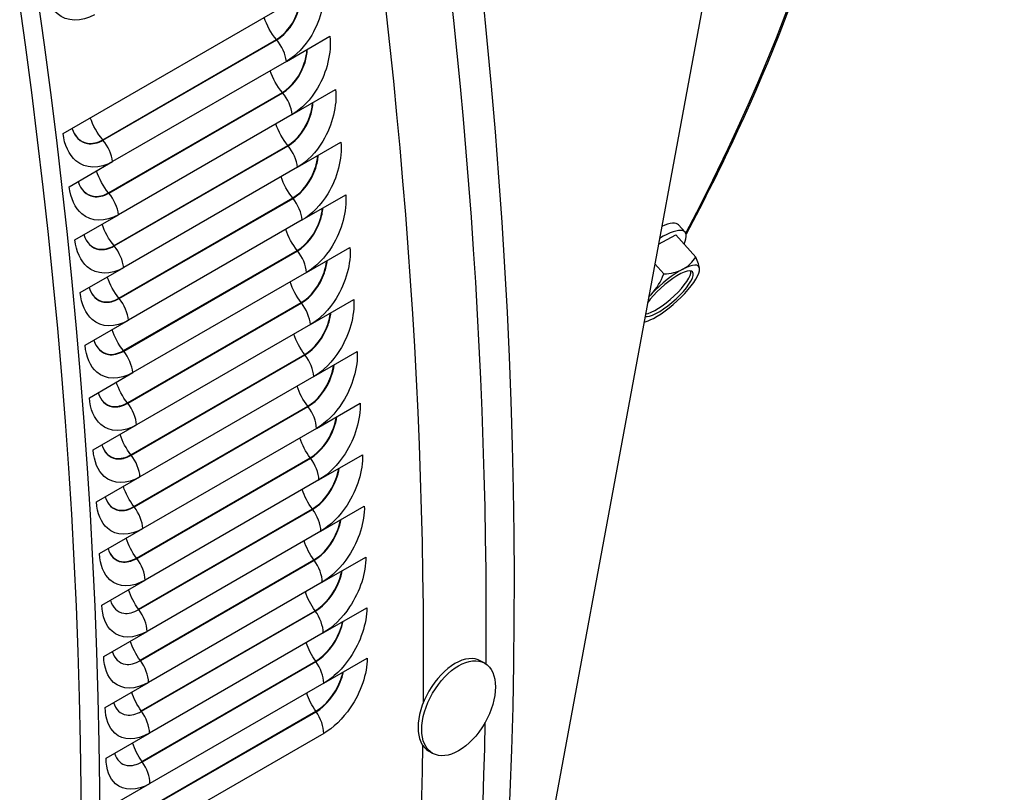
# Model space of a CAD drawing. Units: inches. Extents: x -14 to 115, y -8 to 51.
# Drawn here: x 108 to 115, y 30 to 35 of the extents above; entities that cross this region are included whole.
import ezdxf

# ---------------------------------------------------------------- set-up
doc = ezdxf.new("R2010")
doc.units = ezdxf.units.IN
doc.header["$MEASUREMENT"] = 0
doc.layers.add('PV', color=250, linetype='Continuous')

msp = doc.modelspace()

# ---------------------------------------------------------------- linework, layer by layer
at = {"layer": 'PV'}
for p, q in [((112.8731, 36.3757), (111.0747, 26.669)), ((108.7544, 34.4396), (110.3454, 35.3581)), ((108.9966, 34.4008), (110.0573, 35.0132)), ((108.9984, 34.3988), (110.059, 35.0111)), ((110.1182, 34.8797), (110.3833, 35.0328)), ((110.1182, 34.8797), (109.0575, 34.2673)), ((109.0326, 34.0769), (110.0933, 34.6893)), ((109.0344, 34.0748), (110.095, 34.6872)), ((110.1532, 34.5555), (110.4184, 34.7086)), ((110.1532, 34.5555), (109.0926, 33.9431)), ((110.1854, 34.2326), (110.4506, 34.3857)), ((109.0657, 33.7542), (110.1264, 34.3666)), ((109.0675, 33.7521), (110.1281, 34.3645)), ((108.7924, 34.1142), (109.0575, 34.2673)), ((110.1854, 34.2326), (109.1247, 33.6203)), ((109.0959, 33.4328), (110.1566, 34.0452)), ((109.0976, 33.4307), (110.1583, 34.0431)), ((110.2146, 33.911), (110.4798, 34.0641)), ((108.8274, 33.7901), (109.0926, 33.9431)), ((110.2146, 33.911), (109.154, 33.2986)), ((112.5516, 33.8367), (112.5119, 33.881)), ((112.3892, 33.7638), (112.4955, 33.8196)), ((112.4955, 33.8196), (112.6167, 33.6843)), ((109.1232, 33.1127), (110.1839, 33.7251)), ((109.1249, 33.1106), (110.1856, 33.723)), ((110.2409, 33.5908), (110.5061, 33.7438)), ((108.8596, 33.4672), (109.1247, 33.6203)), ((112.3667, 33.6425), (112.4212, 33.5817)), ((110.2409, 33.5908), (109.1803, 32.9784)), ((110.2643, 33.2719), (110.5295, 33.4249)), ((109.1476, 32.794), (110.2082, 33.4064)), ((109.1493, 32.7918), (110.2099, 33.4042)), ((108.8888, 33.1456), (109.154, 33.2986)), ((110.2643, 33.2719), (109.2037, 32.6595)), ((109.169, 32.4766), (110.2297, 33.089)), ((109.1707, 32.4745), (110.2313, 33.0868)), ((110.2848, 32.9544), (110.5499, 33.1075)), ((108.9151, 32.8253), (109.1803, 32.9784)), ((110.2848, 32.9544), (109.2241, 32.342)), ((109.1875, 32.1607), (110.2482, 32.7731)), ((109.1892, 32.1585), (110.2498, 32.7709)), ((110.3023, 32.6383), (110.5675, 32.7914)), ((108.9385, 32.5064), (109.2037, 32.6595)), ((110.3023, 32.6383), (109.2416, 32.026)), ((109.2031, 31.8463), (110.2638, 32.4587)), ((109.2048, 31.8441), (110.2654, 32.4565)), ((110.3169, 32.3238), (110.5821, 32.4769)), ((108.9589, 32.1889), (109.2241, 32.342)), ((110.3169, 32.3238), (109.2562, 31.7114)), ((110.3286, 32.0107), (110.5937, 32.1638)), ((109.2158, 31.5334), (110.2764, 32.1457)), ((109.2174, 31.5311), (110.2781, 32.1435)), ((108.9765, 31.8729), (109.2416, 32.026)), ((110.3286, 32.0107), (109.2679, 31.3984)), ((109.2255, 31.222), (110.2862, 31.8343)), ((109.2271, 31.2197), (110.2878, 31.8321)), ((110.3373, 31.6993), (110.6024, 31.8524)), ((108.9911, 31.5583), (109.2562, 31.7114)), ((110.3373, 31.6993), (109.2766, 31.0869)), ((109.2323, 30.9122), (110.293, 31.5245)), ((109.2339, 30.9099), (110.2946, 31.5223)), ((110.3431, 31.3894), (110.6082, 31.5425)), ((109.0027, 31.2453), (109.2679, 31.3984)), ((110.3431, 31.3894), (109.2824, 30.7771)), ((109.2362, 30.604), (110.2968, 31.2164)), ((109.2378, 30.6017), (110.2984, 31.2141)), ((110.3459, 31.0812), (110.6111, 31.2343)), ((111.3284, 31.204), (111.3058, 31.217)), ((109.0115, 30.9338), (109.2766, 31.0869)), ((110.3459, 31.0812), (109.2853, 30.4688)), ((109.2371, 30.2975), (110.2978, 30.9099)), ((109.2387, 30.2952), (110.2994, 30.9076)), ((109.0172, 30.624), (109.2824, 30.7771)), ((110.3458, 30.7747), (109.2852, 30.1623)), ((111.0104, 30.6532), (110.9878, 30.6662)), ((109.0201, 30.3157), (109.2853, 30.4688))]:
    msp.add_line(p, q, dxfattribs=at)
msp.add_arc((112.2218, 33.7133), 0.433, 343.62023, 344.5502, dxfattribs=at)
for centre, major_axis, ratio, start_param, end_param in [((84.6677, 43.823), (-16.7825, 29.0681), 0.57735, 3.768499, 4.40733), ((84.9011, 43.9578), (-16.9467, 29.3526), 0.57735, 3.770087, 4.402812), ((84.9809, 44.0039), (-16.97, 29.3929), 0.57735, 3.76924, 4.401308), ((86.9138, 45.1199), (17, -29.4449), 0.57735, 0.775476, 1.223738), ((87.2965, 45.3408), (17, -29.4449), 0.57735, 0.77594, 1.216617), ((87.5599, 45.4929), (-16.9352, 29.3326), 0.57735, 3.736081, 4.353163), ((97.2141, 51.0668), (12, -20.7846), 0.57735, 0.343614, 0.936705), ((112.3073, 33.6178), (0.2443, 0.2189), 0.279258, 5.70547, 7.250691), ((112.2676, 33.6621), (0.2443, 0.2189), 0.279258, 0, 0.729096), ((112.3121, 33.8638), (0.3031, -0.182), 0.711963, 5.874198, 6.294732), ((112.4136, 33.8655), (0.2197, -0.277), 0.202, 0.289149, 0.709683), ((112.4483, 33.4605), (0.1489, 0.1335), 0.279258, 3.303807, 8.567647), ((112.4342, 33.4762), (-0.1489, -0.1335), 0.279258, 0.384131, 2.951332), ((112.4483, 33.4605), (-0.1862, -0.1669), 0.279258, 3.976838, 5.024035), ((112.3121, 33.8638), (0.3031, -0.182), 0.711963, 5.453663, 5.874198), ((112.4483, 33.4605), (0.1862, 0.1669), 0.279258, 6.071233, 7.11843), ((112.4483, 33.4605), (0.1862, 0.1669), 0.279258, 5.024035, 6.071233), ((112.4136, 33.8655), (0.2197, -0.277), 0.202, 0.146364, 0.289149), ((112.1203, 33.7116), (-0.0058, 0.3535), 0.913962, 3.900556, 4.32109), ((112.4483, 33.4605), (-0.1862, -0.1669), 0.279258, 5.024035, 5.137983), ((112.1203, 33.7116), (-0.0058, 0.3535), 0.913962, 3.827586, 3.900556), ((112.4483, 33.4605), (0.1862, 0.1669), 0.279258, 3.976838, 5.024035), ((112.4483, 33.4605), (0.1862, 0.1669), 0.279258, 3.591878, 3.976838), ((111.1468, 30.9416), (-0.159, -0.2754), 0.57735, 3.141593, 6.283185), ((87.2965, 45.3408), (17, -29.4449), 0.57735, 0.574914, 0.763047), ((86.9138, 45.1199), (17, -29.4449), 0.57735, 0.583993, 0.765909)]:
    msp.add_ellipse(centre, major_axis=major_axis, ratio=ratio, start_param=start_param, end_param=end_param, dxfattribs=at)
msp.add_ellipse((111.1694, 30.9286), major_axis=(-0.159, -0.2754), ratio=0.57735, dxfattribs=at)
for points, knots in [([(114.01, 44.3345), (114.1646, 43.0653), (114.2256, 41.8335), (114.1583, 39.4855), (114.0299, 38.3693), (113.5876, 36.2894), (113.2737, 35.3257), (112.7725, 34.2389), (112.6677, 34.029), (112.5577, 33.825)], [4.5622057, 4.5622057, 4.5622057, 4.5622057, 4.744958, 4.744958, 4.9277102, 4.9277102, 5.1104625, 5.1104625, 5.1556622, 5.1556622, 5.1556622, 5.1556622]), ([(110.3454, 35.3581), (110.3574, 35.2588), (110.3295, 35.1381), (110.2724, 35.0407), (110.2314, 34.9707), (110.1762, 34.9132), (110.1182, 34.8797)], [-3.141593, -3.141593, -3.141593, -3.141593, -2.227435, -2.227435, -2.227435, -1.570796, -1.570796, -1.570796, -1.570796]), ([(108.9461, 35.1648), (108.8653, 35.1182), (108.7789, 35.1206), (108.7185, 35.1714), (108.6752, 35.2079), (108.6454, 35.2682), (108.635, 35.3402)], [-3.141593, -3.141593, -3.141593, -3.141593, -2.227435, -2.227435, -2.227435, -1.570796, -1.570796, -1.570796, -1.570796]), ([(110.0573, 35.0132), (110.1158, 35.047), (110.1688, 35.1195), (110.1923, 35.1982), (110.2002, 35.2247), (110.2049, 35.2518), (110.2061, 35.2777)], [1.570796, 1.570796, 1.570796, 1.570796, 2.589202, 2.589202, 2.589202, 2.932169, 2.932169, 2.932169, 2.932169]), ([(110.059, 35.0111), (110.1178, 35.0451), (110.1711, 35.1179), (110.1948, 35.197), (110.2031, 35.2245), (110.2078, 35.2525), (110.209, 35.2794)], [1.570796, 1.570796, 1.570796, 1.570796, 2.587488, 2.587488, 2.587488, 2.940587, 2.940587, 2.940587, 2.940587]), ([(110.3833, 35.0328), (110.3945, 34.9338), (110.3657, 34.8135), (110.3081, 34.7163), (110.2667, 34.6465), (110.2113, 34.589), (110.1532, 34.5555)], [-3.141593, -3.141593, -3.141593, -3.141593, -2.227435, -2.227435, -2.227435, -1.570796, -1.570796, -1.570796, -1.570796]), ([(110.0933, 34.6893), (110.1518, 34.7231), (110.2051, 34.7954), (110.2292, 34.8739), (110.2372, 34.9), (110.242, 34.9265), (110.2436, 34.9521)], [1.570796, 1.570796, 1.570796, 1.570796, 2.589202, 2.589202, 2.589202, 2.927201, 2.927201, 2.927201, 2.927201]), ([(110.095, 34.6872), (110.1538, 34.7211), (110.2075, 34.7938), (110.2317, 34.8727), (110.24, 34.8997), (110.245, 34.9273), (110.2465, 34.9537)], [1.570796, 1.570796, 1.570796, 1.570796, 2.587488, 2.587488, 2.587488, 2.935824, 2.935824, 2.935824, 2.935824]), ([(110.4184, 34.7086), (110.4287, 34.61), (110.399, 34.4901), (110.3408, 34.3931), (110.299, 34.3235), (110.2434, 34.2661), (110.1854, 34.2326)], [-3.141593, -3.141593, -3.141593, -3.141593, -2.227435, -2.227435, -2.227435, -1.570796, -1.570796, -1.570796, -1.570796]), ([(110.1264, 34.3666), (110.1849, 34.4004), (110.2386, 34.4726), (110.2632, 34.5508), (110.2712, 34.5764), (110.2762, 34.6025), (110.2781, 34.6276)], [1.570796, 1.570796, 1.570796, 1.570796, 2.589202, 2.589202, 2.589202, 2.922142, 2.922142, 2.922142, 2.922142]), ([(110.1281, 34.3645), (110.1869, 34.3984), (110.2409, 34.4709), (110.2657, 34.5496), (110.2741, 34.5762), (110.2792, 34.6032), (110.281, 34.6293)], [1.570796, 1.570796, 1.570796, 1.570796, 2.587488, 2.587488, 2.587488, 2.930975, 2.930975, 2.930975, 2.930975]), ([(109.0575, 34.2673), (108.9767, 34.2206), (108.8915, 34.2226), (108.8331, 34.2726), (108.7911, 34.3086), (108.763, 34.3682), (108.7544, 34.4396)], [-3.141593, -3.141593, -3.141593, -3.141593, -2.227435, -2.227435, -2.227435, -1.570796, -1.570796, -1.570796, -1.570796]), ([(108.8085, 34.4709), (108.825, 34.4201), (108.8598, 34.3851), (108.9034, 34.3778), (108.933, 34.3729), (108.9663, 34.3803), (108.9984, 34.3988)], [1.771802, 1.771802, 1.771802, 1.771802, 2.587488, 2.587488, 2.587488, 3.141593, 3.141593, 3.141593, 3.141593]), ([(108.8085, 34.4709), (108.8252, 34.4212), (108.8595, 34.387), (108.9026, 34.38), (108.9319, 34.3752), (108.9649, 34.3825), (108.9966, 34.4008)], [1.78022, 1.78022, 1.78022, 1.78022, 2.589202, 2.589202, 2.589202, 3.141593, 3.141593, 3.141593, 3.141593]), ([(110.4506, 34.3857), (110.4599, 34.2875), (110.4294, 34.168), (110.3707, 34.0712), (110.3285, 34.0018), (110.2727, 33.9445), (110.2146, 33.911)], [-3.141593, -3.141593, -3.141593, -3.141593, -2.227435, -2.227435, -2.227435, -1.570796, -1.570796, -1.570796, -1.570796]), ([(110.1566, 34.0452), (110.2151, 34.079), (110.2691, 34.151), (110.2943, 34.229), (110.3024, 34.2542), (110.3075, 34.2797), (110.3097, 34.3044)], [1.570796, 1.570796, 1.570796, 1.570796, 2.589202, 2.589202, 2.589202, 2.91699, 2.91699, 2.91699, 2.91699]), ([(110.1583, 34.0431), (110.2171, 34.077), (110.2714, 34.1493), (110.2968, 34.2278), (110.3052, 34.2539), (110.3106, 34.2805), (110.3126, 34.3061)], [1.570796, 1.570796, 1.570796, 1.570796, 2.587488, 2.587488, 2.587488, 2.926037, 2.926037, 2.926037, 2.926037]), ([(108.8463, 34.1455), (108.8625, 34.0953), (108.8966, 34.0608), (108.9397, 34.0538), (108.9691, 34.0489), (109.0023, 34.0563), (109.0344, 34.0748)], [1.776565, 1.776565, 1.776565, 1.776565, 2.587488, 2.587488, 2.587488, 3.141593, 3.141593, 3.141593, 3.141593]), ([(108.8463, 34.1455), (108.8626, 34.0964), (108.8963, 34.0628), (108.9388, 34.056), (108.968, 34.0512), (109.0009, 34.0586), (109.0326, 34.0769)], [1.785188, 1.785188, 1.785188, 1.785188, 2.589202, 2.589202, 2.589202, 3.141593, 3.141593, 3.141593, 3.141593]), ([(109.0926, 33.9431), (109.0118, 33.8965), (108.927, 33.8983), (108.8693, 33.948), (108.8278, 33.9837), (108.8004, 34.0431), (108.7924, 34.1142)], [-3.141593, -3.141593, -3.141593, -3.141593, -2.227435, -2.227435, -2.227435, -1.570796, -1.570796, -1.570796, -1.570796]), ([(110.4798, 34.0641), (110.4883, 33.9663), (110.4568, 33.8472), (110.3976, 33.7507), (110.355, 33.6814), (110.299, 33.6243), (110.2409, 33.5908)], [-3.141593, -3.141593, -3.141593, -3.141593, -2.227435, -2.227435, -2.227435, -1.570796, -1.570796, -1.570796, -1.570796]), ([(110.1839, 33.7251), (110.2424, 33.7589), (110.2968, 33.8307), (110.3225, 33.9085), (110.3306, 33.9332), (110.3359, 33.9582), (110.3383, 33.9824)], [1.570796, 1.570796, 1.570796, 1.570796, 2.589202, 2.589202, 2.589202, 2.91174, 2.91174, 2.91174, 2.91174]), ([(110.1856, 33.723), (110.2444, 33.7569), (110.2991, 33.8291), (110.325, 33.9072), (110.3335, 33.9329), (110.339, 33.959), (110.3412, 33.9841)], [1.570796, 1.570796, 1.570796, 1.570796, 2.587488, 2.587488, 2.587488, 2.921006, 2.921006, 2.921006, 2.921006]), ([(109.1247, 33.6203), (109.0439, 33.5736), (108.9595, 33.5752), (108.9025, 33.6246), (108.8616, 33.6601), (108.8348, 33.7192), (108.8274, 33.7901)], [-3.141593, -3.141593, -3.141593, -3.141593, -2.227435, -2.227435, -2.227435, -1.570796, -1.570796, -1.570796, -1.570796]), ([(108.8812, 33.8212), (108.897, 33.7718), (108.9305, 33.7379), (108.9731, 33.7309), (109.0023, 33.7262), (109.0354, 33.7336), (109.0675, 33.7521)], [1.781413, 1.781413, 1.781413, 1.781413, 2.587488, 2.587488, 2.587488, 3.141593, 3.141593, 3.141593, 3.141593]), ([(108.8812, 33.8212), (108.8971, 33.7729), (108.9303, 33.7399), (108.9722, 33.7331), (109.0012, 33.7285), (109.034, 33.7359), (109.0657, 33.7542)], [1.790247, 1.790247, 1.790247, 1.790247, 2.589202, 2.589202, 2.589202, 3.141593, 3.141593, 3.141593, 3.141593]), ([(110.5061, 33.7438), (110.5137, 33.6465), (110.4814, 33.5277), (110.4216, 33.4315), (110.3786, 33.3624), (110.3224, 33.3054), (110.2643, 33.2719)], [-3.141593, -3.141593, -3.141593, -3.141593, -2.227435, -2.227435, -2.227435, -1.570796, -1.570796, -1.570796, -1.570796]), ([(110.2082, 33.4064), (110.2667, 33.4401), (110.3215, 33.5118), (110.3477, 33.5894), (110.3559, 33.6135), (110.3614, 33.6381), (110.364, 33.6618)], [1.570796, 1.570796, 1.570796, 1.570796, 2.589202, 2.589202, 2.589202, 2.906388, 2.906388, 2.906388, 2.906388]), ([(110.2099, 33.4042), (110.2687, 33.4381), (110.3238, 33.5101), (110.3502, 33.5881), (110.3588, 33.6132), (110.3644, 33.6388), (110.367, 33.6635)], [1.570796, 1.570796, 1.570796, 1.570796, 2.587488, 2.587488, 2.587488, 2.915878, 2.915878, 2.915878, 2.915878]), ([(108.9132, 33.4983), (108.9287, 33.4506), (108.9613, 33.4182), (109.0027, 33.4116), (109.0315, 33.4071), (109.0642, 33.4145), (109.0959, 33.4328)], [1.795399, 1.795399, 1.795399, 1.795399, 2.589202, 2.589202, 2.589202, 3.141593, 3.141593, 3.141593, 3.141593]), ([(108.9132, 33.4982), (108.9286, 33.4495), (108.9615, 33.4162), (109.0035, 33.4094), (109.0326, 33.4047), (109.0656, 33.4122), (109.0976, 33.4307)], [1.786352, 1.786352, 1.786352, 1.786352, 2.587488, 2.587488, 2.587488, 3.141593, 3.141593, 3.141593, 3.141593]), ([(109.154, 33.2986), (109.0732, 33.252), (108.9892, 33.2534), (108.9329, 33.3025), (108.8925, 33.3378), (108.8663, 33.3966), (108.8596, 33.4672)], [-3.141593, -3.141593, -3.141593, -3.141593, -2.227435, -2.227435, -2.227435, -1.570796, -1.570796, -1.570796, -1.570796]), ([(110.5295, 33.4249), (110.5362, 33.328), (110.503, 33.2097), (110.4426, 33.1137), (110.3993, 33.0448), (110.3428, 32.9879), (110.2848, 32.9544)], [-3.141593, -3.141593, -3.141593, -3.141593, -2.227435, -2.227435, -2.227435, -1.570796, -1.570796, -1.570796, -1.570796]), ([(110.2297, 33.089), (110.2882, 33.1228), (110.3433, 33.1943), (110.3701, 33.2716), (110.3782, 33.2952), (110.3839, 33.3193), (110.3867, 33.3425)], [1.570796, 1.570796, 1.570796, 1.570796, 2.589202, 2.589202, 2.589202, 2.900929, 2.900929, 2.900929, 2.900929]), ([(110.2313, 33.0868), (110.2901, 33.1208), (110.3455, 33.1926), (110.3725, 33.2703), (110.3811, 33.2949), (110.3869, 33.32), (110.3897, 33.3443)], [1.570796, 1.570796, 1.570796, 1.570796, 2.587488, 2.587488, 2.587488, 2.910648, 2.910648, 2.910648, 2.910648]), ([(109.1803, 32.9784), (109.0995, 32.9317), (109.0159, 32.9329), (108.9603, 32.9817), (108.9204, 33.0168), (108.8949, 33.0753), (108.8888, 33.1456)], [-3.141593, -3.141593, -3.141593, -3.141593, -2.227435, -2.227435, -2.227435, -1.570796, -1.570796, -1.570796, -1.570796]), ([(108.9422, 33.1765), (108.9572, 33.1285), (108.9895, 33.0957), (109.0311, 33.0892), (109.06, 33.0846), (109.0929, 33.0921), (109.1249, 33.1106)], [1.791383, 1.791383, 1.791383, 1.791383, 2.587488, 2.587488, 2.587488, 3.141593, 3.141593, 3.141593, 3.141593]), ([(108.9423, 33.1766), (108.9574, 33.1297), (108.9894, 33.0978), (109.0303, 33.0914), (109.0589, 33.0869), (109.0915, 33.0944), (109.1232, 33.1127)], [1.800649, 1.800649, 1.800649, 1.800649, 2.589202, 2.589202, 2.589202, 3.141593, 3.141593, 3.141593, 3.141593]), ([(110.5499, 33.1075), (110.5557, 33.0109), (110.5217, 32.893), (110.4608, 32.7974), (110.417, 32.7287), (110.3603, 32.6718), (110.3023, 32.6383)], [-3.141593, -3.141593, -3.141593, -3.141593, -2.227435, -2.227435, -2.227435, -1.570796, -1.570796, -1.570796, -1.570796]), ([(110.2482, 32.7731), (110.3067, 32.8069), (110.3621, 32.8782), (110.3895, 32.9552), (110.3977, 32.9784), (110.4034, 33.0019), (110.4065, 33.0247)], [1.570796, 1.570796, 1.570796, 1.570796, 2.589202, 2.589202, 2.589202, 2.895359, 2.895359, 2.895359, 2.895359]), ([(110.2498, 32.7709), (110.3086, 32.8049), (110.3644, 32.8765), (110.392, 32.9539), (110.4006, 32.9781), (110.4065, 33.0027), (110.4096, 33.0264)], [1.570796, 1.570796, 1.570796, 1.570796, 2.587488, 2.587488, 2.587488, 2.905312, 2.905312, 2.905312, 2.905312]), ([(109.2037, 32.6595), (109.1229, 32.6128), (109.0398, 32.6138), (108.9849, 32.6623), (108.9454, 32.6971), (108.9205, 32.7553), (108.9151, 32.8253)], [-3.141593, -3.141593, -3.141593, -3.141593, -2.227435, -2.227435, -2.227435, -1.570796, -1.570796, -1.570796, -1.570796]), ([(108.9683, 32.8562), (108.983, 32.8089), (109.0147, 32.7767), (109.0557, 32.7703), (109.0844, 32.7658), (109.1172, 32.7733), (109.1493, 32.7918)], [1.796511, 1.796511, 1.796511, 1.796511, 2.587488, 2.587488, 2.587488, 3.141593, 3.141593, 3.141593, 3.141593]), ([(108.9684, 32.8562), (108.9832, 32.81), (109.0145, 32.7787), (109.0549, 32.7725), (109.0834, 32.7681), (109.1158, 32.7757), (109.1476, 32.794)], [1.806001, 1.806001, 1.806001, 1.806001, 2.589202, 2.589202, 2.589202, 3.141593, 3.141593, 3.141593, 3.141593]), ([(110.5675, 32.7914), (110.5724, 32.6953), (110.5374, 32.5779), (110.476, 32.4825), (110.4318, 32.414), (110.3749, 32.3573), (110.3169, 32.3238)], [-3.141593, -3.141593, -3.141593, -3.141593, -2.227435, -2.227435, -2.227435, -1.570796, -1.570796, -1.570796, -1.570796]), ([(110.2638, 32.4587), (110.3223, 32.4924), (110.3781, 32.5636), (110.406, 32.6403), (110.4142, 32.663), (110.42, 32.6859), (110.4234, 32.7082)], [1.570796, 1.570796, 1.570796, 1.570796, 2.589202, 2.589202, 2.589202, 2.889673, 2.889673, 2.889673, 2.889673]), ([(110.2654, 32.4565), (110.3242, 32.4904), (110.3803, 32.5619), (110.4084, 32.639), (110.4171, 32.6627), (110.4231, 32.6867), (110.4264, 32.71)], [1.570796, 1.570796, 1.570796, 1.570796, 2.587488, 2.587488, 2.587488, 2.899865, 2.899865, 2.899865, 2.899865]), ([(108.9915, 32.5371), (109.0058, 32.4906), (109.037, 32.459), (109.0774, 32.4528), (109.106, 32.4484), (109.1386, 32.456), (109.1707, 32.4745)], [1.801741, 1.801741, 1.801741, 1.801741, 2.587488, 2.587488, 2.587488, 3.141593, 3.141593, 3.141593, 3.141593]), ([(108.9916, 32.5372), (109.006, 32.4918), (109.0368, 32.4611), (109.0766, 32.455), (109.1049, 32.4507), (109.1373, 32.4583), (109.169, 32.4766)], [1.81146, 1.81146, 1.81146, 1.81146, 2.589202, 2.589202, 2.589202, 3.141593, 3.141593, 3.141593, 3.141593]), ([(109.2241, 32.342), (109.1433, 32.2953), (109.0607, 32.2961), (109.0065, 32.3442), (108.9675, 32.3788), (108.9433, 32.4367), (108.9385, 32.5064)], [-3.141593, -3.141593, -3.141593, -3.141593, -2.227435, -2.227435, -2.227435, -1.570796, -1.570796, -1.570796, -1.570796]), ([(110.5821, 32.4769), (110.5861, 32.3812), (110.5502, 32.2643), (110.4882, 32.1692), (110.4437, 32.1009), (110.3866, 32.0443), (110.3286, 32.0107)], [-3.141593, -3.141593, -3.141593, -3.141593, -2.227435, -2.227435, -2.227435, -1.570796, -1.570796, -1.570796, -1.570796]), ([(110.2764, 32.1457), (110.3349, 32.1795), (110.3911, 32.2505), (110.4195, 32.3269), (110.4278, 32.349), (110.4337, 32.3715), (110.4373, 32.3933)], [1.570796, 1.570796, 1.570796, 1.570796, 2.589202, 2.589202, 2.589202, 2.883864, 2.883864, 2.883864, 2.883864]), ([(110.2781, 32.1435), (110.3369, 32.1775), (110.3933, 32.2487), (110.422, 32.3255), (110.4306, 32.3487), (110.4368, 32.3723), (110.4404, 32.3951)], [1.570796, 1.570796, 1.570796, 1.570796, 2.587488, 2.587488, 2.587488, 2.894302, 2.894302, 2.894302, 2.894302]), ([(109.0118, 32.2196), (109.0257, 32.1738), (109.0563, 32.1428), (109.0962, 32.1367), (109.1246, 32.1324), (109.1571, 32.14), (109.1892, 32.1585)], [1.807077, 1.807077, 1.807077, 1.807077, 2.587488, 2.587488, 2.587488, 3.141593, 3.141593, 3.141593, 3.141593]), ([(109.0119, 32.2196), (109.026, 32.175), (109.0561, 32.1449), (109.0954, 32.139), (109.1235, 32.1348), (109.1558, 32.1424), (109.1875, 32.1607)], [1.81703, 1.81703, 1.81703, 1.81703, 2.589202, 2.589202, 2.589202, 3.141593, 3.141593, 3.141593, 3.141593]), ([(109.2416, 32.026), (109.1608, 31.9793), (109.0786, 31.9799), (109.0251, 32.0276), (108.9867, 32.0619), (108.9631, 32.1196), (108.9589, 32.1889)], [-3.141593, -3.141593, -3.141593, -3.141593, -2.227435, -2.227435, -2.227435, -1.570796, -1.570796, -1.570796, -1.570796]), ([(110.5937, 32.1638), (110.5968, 32.0687), (110.5601, 31.9522), (110.4976, 31.8574), (110.4527, 31.7893), (110.3953, 31.7328), (110.3373, 31.6993)], [-3.141593, -3.141593, -3.141593, -3.141593, -2.227435, -2.227435, -2.227435, -1.570796, -1.570796, -1.570796, -1.570796]), ([(110.2862, 31.8343), (110.3447, 31.8681), (110.4012, 31.9389), (110.4302, 32.0151), (110.4384, 32.0366), (110.4444, 32.0585), (110.4482, 32.0798)], [1.570796, 1.570796, 1.570796, 1.570796, 2.589202, 2.589202, 2.589202, 2.877929, 2.877929, 2.877929, 2.877929]), ([(110.2878, 31.8321), (110.3466, 31.8661), (110.4034, 31.9371), (110.4326, 32.0137), (110.4413, 32.0363), (110.4476, 32.0593), (110.4513, 32.0816)], [1.570796, 1.570796, 1.570796, 1.570796, 2.587488, 2.587488, 2.587488, 2.888618, 2.888618, 2.888618, 2.888618]), ([(109.2562, 31.7114), (109.1754, 31.6648), (109.0936, 31.6651), (109.0409, 31.7125), (109.003, 31.7465), (108.98, 31.8038), (108.9765, 31.8729)], [-3.141593, -3.141593, -3.141593, -3.141593, -2.227435, -2.227435, -2.227435, -1.570796, -1.570796, -1.570796, -1.570796]), ([(109.0291, 31.9034), (109.0427, 31.8584), (109.0727, 31.828), (109.1121, 31.8221), (109.1402, 31.8179), (109.1727, 31.8256), (109.2048, 31.8441)], [1.812524, 1.812524, 1.812524, 1.812524, 2.587488, 2.587488, 2.587488, 3.141593, 3.141593, 3.141593, 3.141593]), ([(109.0292, 31.9034), (109.043, 31.8596), (109.0726, 31.8301), (109.1113, 31.8244), (109.1392, 31.8203), (109.1714, 31.828), (109.2031, 31.8463)], [1.822716, 1.822716, 1.822716, 1.822716, 2.589202, 2.589202, 2.589202, 3.141593, 3.141593, 3.141593, 3.141593]), ([(110.6024, 31.8524), (110.6047, 31.7577), (110.5671, 31.6417), (110.504, 31.5472), (110.4587, 31.4793), (110.4011, 31.4229), (110.3431, 31.3894)], [-3.141593, -3.141593, -3.141593, -3.141593, -2.227435, -2.227435, -2.227435, -1.570796, -1.570796, -1.570796, -1.570796]), ([(110.293, 31.5245), (110.3515, 31.5583), (110.4084, 31.6289), (110.4379, 31.7048), (110.4461, 31.7258), (110.4522, 31.7471), (110.4561, 31.7679)], [1.570796, 1.570796, 1.570796, 1.570796, 2.589202, 2.589202, 2.589202, 2.87186, 2.87186, 2.87186, 2.87186]), ([(110.2946, 31.5223), (110.3534, 31.5563), (110.4106, 31.6271), (110.4403, 31.7034), (110.449, 31.7255), (110.4554, 31.748), (110.4593, 31.7698)], [1.570796, 1.570796, 1.570796, 1.570796, 2.587488, 2.587488, 2.587488, 2.882806, 2.882806, 2.882806, 2.882806]), ([(109.2679, 31.3984), (109.1871, 31.3517), (109.1057, 31.3518), (109.0537, 31.3989), (109.0163, 31.4327), (108.9939, 31.4896), (108.9911, 31.5583)], [-3.141593, -3.141593, -3.141593, -3.141593, -2.227435, -2.227435, -2.227435, -1.570796, -1.570796, -1.570796, -1.570796]), ([(109.0435, 31.5887), (109.0568, 31.5445), (109.0862, 31.5147), (109.125, 31.509), (109.153, 31.5049), (109.1854, 31.5126), (109.2174, 31.5311)], [1.818087, 1.818087, 1.818087, 1.818087, 2.587488, 2.587488, 2.587488, 3.141593, 3.141593, 3.141593, 3.141593]), ([(110.6082, 31.5425), (110.6095, 31.4483), (110.5711, 31.3328), (110.5074, 31.2386), (110.4617, 31.171), (110.404, 31.1147), (110.3459, 31.0812)], [-3.141593, -3.141593, -3.141593, -3.141593, -2.227435, -2.227435, -2.227435, -1.570796, -1.570796, -1.570796, -1.570796]), ([(110.2968, 31.2164), (110.3553, 31.2501), (110.4126, 31.3205), (110.4427, 31.3961), (110.4508, 31.4166), (110.457, 31.4374), (110.4611, 31.4576)], [1.570796, 1.570796, 1.570796, 1.570796, 2.589202, 2.589202, 2.589202, 2.865651, 2.865651, 2.865651, 2.865651]), ([(110.2984, 31.2141), (110.3572, 31.2481), (110.4148, 31.3187), (110.4451, 31.3947), (110.4537, 31.4163), (110.4602, 31.4382), (110.4644, 31.4595)], [1.570796, 1.570796, 1.570796, 1.570796, 2.587488, 2.587488, 2.587488, 2.876862, 2.876862, 2.876862, 2.876862]), ([(109.055, 31.2756), (109.0679, 31.2321), (109.0967, 31.203), (109.135, 31.1975), (109.1628, 31.1934), (109.1951, 31.2012), (109.2271, 31.2197)], [1.823771, 1.823771, 1.823771, 1.823771, 2.587488, 2.587488, 2.587488, 3.141593, 3.141593, 3.141593, 3.141593]), ([(109.2766, 31.0869), (109.1958, 31.0403), (109.1149, 31.0401), (109.0635, 31.0868), (109.0267, 31.1203), (109.005, 31.1769), (109.0027, 31.2453)], [-3.141593, -3.141593, -3.141593, -3.141593, -2.227435, -2.227435, -2.227435, -1.570796, -1.570796, -1.570796, -1.570796]), ([(110.6111, 31.2343), (110.6115, 31.1406), (110.5721, 31.0256), (110.508, 30.9317), (110.4619, 30.8643), (110.4039, 30.8082), (110.3458, 30.7747)], [-3.141593, -3.141593, -3.141593, -3.141593, -2.227435, -2.227435, -2.227435, -1.570796, -1.570796, -1.570796, -1.570796]), ([(110.2978, 30.9099), (110.3563, 30.9436), (110.4139, 31.0138), (110.4445, 31.0891), (110.4526, 31.109), (110.4589, 31.1292), (110.4632, 31.1489)], [1.570796, 1.570796, 1.570796, 1.570796, 2.589202, 2.589202, 2.589202, 2.859296, 2.859296, 2.859296, 2.859296]), ([(110.2994, 30.9076), (110.3582, 30.9415), (110.4161, 31.012), (110.4469, 31.0876), (110.4555, 31.1087), (110.4621, 31.13), (110.4664, 31.1508)], [1.570796, 1.570796, 1.570796, 1.570796, 2.587488, 2.587488, 2.587488, 2.870779, 2.870779, 2.870779, 2.870779]), ([(109.0635, 30.964), (109.0761, 30.9214), (109.1043, 30.8929), (109.1421, 30.8875), (109.1697, 30.8836), (109.2019, 30.8914), (109.2339, 30.9099)], [1.829583, 1.829583, 1.829583, 1.829583, 2.587488, 2.587488, 2.587488, 3.141593, 3.141593, 3.141593, 3.141593]), ([(109.2824, 30.7771), (109.2016, 30.7304), (109.1211, 30.73), (109.0705, 30.7763), (109.0341, 30.8095), (109.013, 30.8658), (109.0115, 30.9338)], [-3.141593, -3.141593, -3.141593, -3.141593, -2.227435, -2.227435, -2.227435, -1.570796, -1.570796, -1.570796, -1.570796]), ([(109.0691, 30.654), (109.0814, 30.6122), (109.109, 30.5843), (109.1462, 30.5791), (109.1737, 30.5753), (109.2057, 30.5832), (109.2378, 30.6017)], [1.835527, 1.835527, 1.835527, 1.835527, 2.587488, 2.587488, 2.587488, 3.141593, 3.141593, 3.141593, 3.141593]), ([(109.2853, 30.4688), (109.2045, 30.4222), (109.1244, 30.4216), (109.0745, 30.4674), (109.0386, 30.5004), (109.0182, 30.5563), (109.0172, 30.624)], [-3.141593, -3.141593, -3.141593, -3.141593, -2.227435, -2.227435, -2.227435, -1.570796, -1.570796, -1.570796, -1.570796])]:
    msp.add_open_spline(points, degree=3, knots=knots, dxfattribs=at)
for points in [[(110.0573, 35.0132), (110.0244, 35.0521), (109.9977, 35.1002), (109.9815, 35.148)], [(110.059, 35.0111), (110.0584, 35.0118), (110.0579, 35.0125), (110.0573, 35.0132)], [(110.1182, 34.8797), (110.1133, 34.9233), (110.0906, 34.9738), (110.059, 35.0111)], [(110.0933, 34.6893), (110.0611, 34.7279), (110.035, 34.7753), (110.0191, 34.8224)], [(110.095, 34.6872), (110.0944, 34.6879), (110.0939, 34.6886), (110.0933, 34.6893)], [(110.1532, 34.5555), (110.1487, 34.599), (110.1264, 34.6496), (110.095, 34.6872)], [(108.9966, 34.4008), (108.9638, 34.4398), (108.9371, 34.4878), (108.9209, 34.5356)], [(110.1264, 34.3666), (110.0949, 34.405), (110.0694, 34.4516), (110.0538, 34.498)], [(108.9984, 34.3988), (108.9978, 34.3994), (108.9972, 34.4001), (108.9966, 34.4008)], [(109.0575, 34.2673), (109.0526, 34.3109), (109.0299, 34.3614), (108.9984, 34.3988)], [(110.1281, 34.3645), (110.1275, 34.3652), (110.127, 34.3659), (110.1264, 34.3666)], [(110.1854, 34.2326), (110.1813, 34.2759), (110.1593, 34.3266), (110.1281, 34.3645)], [(109.0326, 34.0769), (109.0004, 34.1156), (108.9744, 34.1629), (108.9585, 34.21)], [(110.1566, 34.0452), (110.1257, 34.0832), (110.1009, 34.1292), (110.0856, 34.1749)], [(109.0344, 34.0748), (109.0338, 34.0755), (109.0332, 34.0762), (109.0326, 34.0769)], [(109.0926, 33.9431), (109.0881, 33.9866), (109.0657, 34.0372), (109.0344, 34.0748)], [(110.1583, 34.0431), (110.1577, 34.0438), (110.1572, 34.0445), (110.1566, 34.0452)], [(110.2146, 33.911), (110.2109, 33.9541), (110.1893, 34.0049), (110.1583, 34.0431)], [(109.0657, 33.7542), (109.0342, 33.7926), (109.0088, 33.8393), (108.9931, 33.8856)], [(110.1839, 33.7251), (110.1537, 33.7628), (110.1294, 33.8081), (110.1144, 33.853)], [(109.0675, 33.7521), (109.0669, 33.7528), (109.0663, 33.7535), (109.0657, 33.7542)], [(109.1247, 33.6203), (109.1206, 33.6635), (109.0986, 33.7142), (109.0675, 33.7521)], [(110.1856, 33.723), (110.185, 33.7237), (110.1844, 33.7244), (110.1839, 33.7251)], [(110.2409, 33.5908), (110.2376, 33.6337), (110.2163, 33.6845), (110.1856, 33.723)], [(109.0959, 33.4328), (109.0651, 33.4709), (109.0402, 33.5169), (109.0249, 33.5625)], [(110.2082, 33.4064), (110.1787, 33.4438), (110.1551, 33.4883), (110.1403, 33.5325)], [(109.0976, 33.4307), (109.0971, 33.4314), (109.0965, 33.4321), (109.0959, 33.4328)], [(109.154, 33.2986), (109.1502, 33.3418), (109.1286, 33.3925), (109.0976, 33.4307)], [(110.2099, 33.4042), (110.2093, 33.4049), (110.2088, 33.4056), (110.2082, 33.4064)], [(110.2643, 33.2719), (110.2614, 33.3146), (110.2405, 33.3654), (110.2099, 33.4042)], [(109.1232, 33.1127), (109.093, 33.1505), (109.0688, 33.1957), (109.0537, 33.2407)], [(110.2297, 33.089), (110.2008, 33.1261), (110.1778, 33.1699), (110.1633, 33.2134)], [(109.1249, 33.1106), (109.1243, 33.1113), (109.1238, 33.112), (109.1232, 33.1127)], [(109.1803, 32.9784), (109.1769, 33.0213), (109.1557, 33.0721), (109.1249, 33.1106)], [(110.2313, 33.0868), (110.2308, 33.0876), (110.2302, 33.0883), (110.2297, 33.089)], [(110.2848, 32.9544), (110.2822, 32.9969), (110.2617, 33.0478), (110.2313, 33.0868)], [(109.1476, 32.794), (109.1181, 32.8314), (109.0944, 32.8759), (109.0797, 32.9202)], [(110.2482, 32.7731), (110.22, 32.8098), (110.1975, 32.8529), (110.1834, 32.8957)], [(109.1493, 32.7918), (109.1487, 32.7925), (109.1481, 32.7933), (109.1476, 32.794)], [(109.2037, 32.6595), (109.2007, 32.7022), (109.1798, 32.7531), (109.1493, 32.7918)], [(110.2498, 32.7709), (110.2493, 32.7716), (110.2487, 32.7724), (110.2482, 32.7731)], [(110.3023, 32.6383), (110.3001, 32.6807), (110.28, 32.7316), (110.2498, 32.7709)], [(109.169, 32.4766), (109.1402, 32.5137), (109.1171, 32.5575), (109.1027, 32.601)], [(110.2638, 32.4587), (110.2363, 32.4949), (110.2144, 32.5374), (110.2005, 32.5794)], [(109.1707, 32.4745), (109.1701, 32.4752), (109.1696, 32.4759), (109.169, 32.4766)], [(109.2241, 32.342), (109.2216, 32.3845), (109.201, 32.4354), (109.1707, 32.4745)], [(110.2654, 32.4565), (110.2649, 32.4572), (110.2643, 32.4579), (110.2638, 32.4587)], [(110.3169, 32.3238), (110.3151, 32.3659), (110.2954, 32.4169), (110.2654, 32.4565)], [(109.1875, 32.1607), (109.1594, 32.1974), (109.1369, 32.2405), (109.1227, 32.2833)], [(110.2764, 32.1457), (110.2496, 32.1816), (110.2283, 32.2233), (110.2147, 32.2646)], [(109.1892, 32.1585), (109.1886, 32.1593), (109.1881, 32.16), (109.1875, 32.1607)], [(109.2416, 32.026), (109.2395, 32.0683), (109.2193, 32.1192), (109.1892, 32.1585)], [(110.2781, 32.1435), (110.2775, 32.1442), (110.277, 32.145), (110.2764, 32.1457)], [(110.3286, 32.0107), (110.3272, 32.0527), (110.3078, 32.1037), (110.2781, 32.1435)], [(109.2031, 31.8463), (109.1756, 31.8826), (109.1537, 31.925), (109.1398, 31.967)], [(110.2862, 31.8343), (110.26, 31.8698), (110.2392, 31.9108), (110.2259, 31.9513)], [(109.2048, 31.8441), (109.2042, 31.8448), (109.2037, 31.8456), (109.2031, 31.8463)], [(109.2562, 31.7114), (109.2545, 31.7536), (109.2347, 31.8045), (109.2048, 31.8441)], [(110.2878, 31.8321), (110.2872, 31.8329), (110.2867, 31.8336), (110.2862, 31.8343)], [(110.3373, 31.6993), (110.3363, 31.741), (110.3173, 31.792), (110.2878, 31.8321)], [(109.2158, 31.5334), (109.189, 31.5692), (109.1676, 31.6109), (109.154, 31.6522)], [(110.293, 31.5245), (110.2675, 31.5596), (110.2473, 31.5998), (110.2342, 31.6396)], [(109.2174, 31.5311), (109.2169, 31.5319), (109.2163, 31.5326), (109.2158, 31.5334)], [(109.2679, 31.3984), (109.2665, 31.4403), (109.2471, 31.4913), (109.2174, 31.5311)], [(110.2946, 31.5223), (110.294, 31.523), (110.2935, 31.5238), (110.293, 31.5245)], [(110.3431, 31.3894), (110.3425, 31.4309), (110.3239, 31.482), (110.2946, 31.5223)], [(109.2255, 31.222), (109.1994, 31.2574), (109.1786, 31.2984), (109.1653, 31.339)], [(110.2968, 31.2164), (110.272, 31.251), (110.2524, 31.2904), (110.2396, 31.3295)], [(109.2271, 31.2197), (109.2266, 31.2205), (109.226, 31.2212), (109.2255, 31.222)], [(109.2766, 31.0869), (109.2756, 31.1286), (109.2566, 31.1797), (109.2271, 31.2197)], [(110.2984, 31.2141), (110.2979, 31.2149), (110.2974, 31.2156), (110.2968, 31.2164)], [(110.3459, 31.0812), (110.3457, 31.1225), (110.3275, 31.1736), (110.2984, 31.2141)], [(109.2323, 30.9122), (109.2068, 30.9472), (109.1866, 30.9874), (109.1736, 31.0273)], [(110.2978, 30.9099), (110.2737, 30.944), (110.2545, 30.9827), (110.242, 31.021)], [(109.2339, 30.9099), (109.2334, 30.9107), (109.2328, 30.9114), (109.2323, 30.9122)], [(109.2824, 30.7771), (109.2818, 30.8186), (109.2632, 30.8696), (109.2339, 30.9099)], [(110.2994, 30.9076), (110.2988, 30.9083), (110.2983, 30.9091), (110.2978, 30.9099)], [(110.3458, 30.7747), (110.346, 30.8157), (110.3282, 30.8668), (110.2994, 30.9076)], [(109.2362, 30.604), (109.2114, 30.6386), (109.1917, 30.678), (109.179, 30.7171)], [(109.2378, 30.6017), (109.2372, 30.6025), (109.2367, 30.6032), (109.2362, 30.604)], [(109.2853, 30.4688), (109.2851, 30.5101), (109.2668, 30.5612), (109.2378, 30.6017)]]:
    msp.add_open_spline(points, degree=3, dxfattribs=at)

doc.saveas('drawing.dxf')
